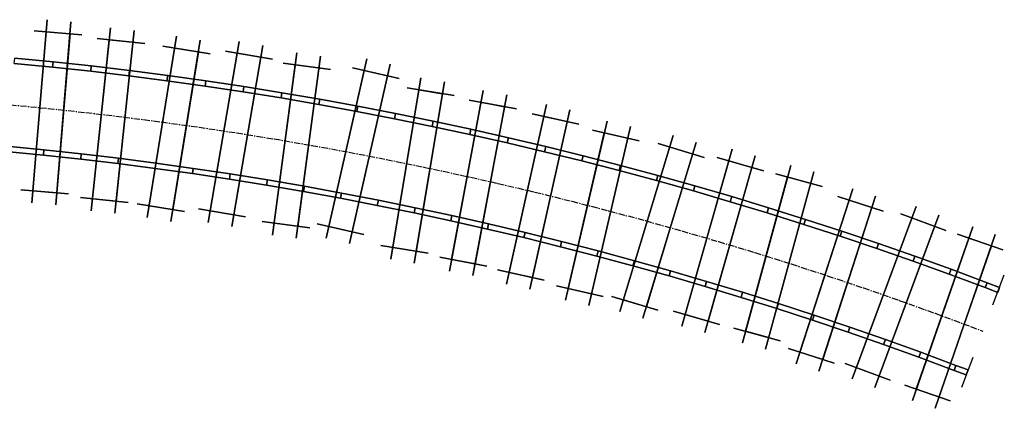
# Model space of a CAD drawing. Extents: x -25 to 995, y 126 to 561.
# Drawn here: x 791 to 986, y 478 to 556 of the extents above; entities that cross this region are included whole.
import ezdxf

# ---------------------------------------------------------------- set-up
doc = ezdxf.new("R2010")
doc.units = 0
doc.linetypes.add('CENTER', pattern=[2, 1.25, -0.25, 0.25, -0.25])
for name, color, linetype in [('CENTLINE', 6, 'CENTER'), ('JOINTS', 7, 'CONTINUOUS'), ('RAILS', 7, 'CONTINUOUS'), ('RLSIDE3D', 33, 'CONTINUOUS'), ('RLTOP3D', 252, 'CONTINUOUS'), ('TIMBER3D', 8, 'CONTINUOUS')]:
    doc.layers.add(name, color=color, linetype=linetype)

msp = doc.modelspace()

# ---------------------------------------------------------------- linework, layer by layer
at = {"layer": 'CENTLINE'}
for p, q in [((788.65, 538.63), (796.17, 537.9)), ((796.17, 537.9), (803.68, 537.08)), ((803.68, 537.08), (811.19, 536.19)), ((811.19, 536.19), (818.69, 535.21)), ((818.69, 535.21), (826.17, 534.17)), ((826.17, 534.17), (833.65, 533.04)), ((833.65, 533.04), (841.11, 531.84)), ((841.11, 531.84), (848.56, 530.56)), ((848.56, 530.56), (856, 529.2)), ((856, 529.2), (863.42, 527.77)), ((863.42, 527.77), (870.83, 526.26)), ((870.83, 526.26), (878.22, 524.67)), ((878.22, 524.67), (885.6, 523.01)), ((885.6, 523.01), (892.96, 521.28)), ((892.96, 521.28), (900.29, 519.46)), ((900.29, 519.46), (907.61, 517.57)), ((907.61, 517.57), (914.92, 515.61)), ((914.92, 515.61), (922.19, 513.57)), ((922.19, 513.57), (929.45, 511.46)), ((929.45, 511.46), (936.69, 509.27)), ((936.69, 509.27), (943.9, 507)), ((943.9, 507), (951.09, 504.67)), ((951.09, 504.67), (958.26, 502.26)), ((958.26, 502.26), (965.4, 499.77)), ((965.4, 499.77), (972.51, 497.21)), ((972.51, 497.21), (979.6, 494.58)), ((979.6, 494.58), (982.03, 493.66))]:
    msp.add_line(p, q, dxfattribs=at)
at = {"layer": 'JOINTS'}
for p, q in [((984.03, 498.89), (986.29, 504.83)), ((980.04, 488.42), (977.77, 482.49))]:
    msp.add_line(p, q, dxfattribs=at)
at = {"layer": 'RAILS'}
for p, q in [((789.41, 546.85), (797.02, 546.1)), ((797.02, 546.1, -3.03), (789.41, 546.85, -3.03)), ((789.51, 547.9), (797.13, 547.15)), ((797.13, 547.15, -3.03), (789.51, 547.9, -3.03)), ((797.13, 547.15), (804.74, 546.33)), ((804.74, 546.33, -3.03), (797.13, 547.15, -3.03)), ((804.74, 546.33), (812.34, 545.42)), ((812.34, 545.42, -3.03), (804.74, 546.33, -3.03)), ((797.02, 546.1), (804.62, 545.28)), ((804.62, 545.28, -3.03), (797.02, 546.1, -3.03)), ((804.62, 545.28), (812.21, 544.37)), ((812.21, 544.37, -3.03), (804.62, 545.28, -3.03)), ((812.21, 544.37), (819.79, 543.39)), ((819.79, 543.39, -3.03), (812.21, 544.37, -3.03)), ((812.34, 545.42), (819.93, 544.44)), ((819.93, 544.44, -3.03), (812.34, 545.42, -3.03)), ((819.93, 544.44), (827.51, 543.38)), ((827.51, 543.38, -3.03), (819.93, 544.44, -3.03)), ((819.79, 543.39), (827.36, 542.33)), ((827.36, 542.33, -3.03), (819.79, 543.39, -3.03)), ((827.36, 542.33), (834.92, 541.19)), ((834.92, 541.19, -3.03), (827.36, 542.33, -3.03)), ((827.51, 543.38), (835.08, 542.24)), ((835.08, 542.24, -3.03), (827.51, 543.38, -3.03)), ((834.92, 541.19), (842.47, 539.98)), ((842.47, 539.98, -3.03), (834.92, 541.19, -3.03)), ((835.08, 542.24), (842.64, 541.02)), ((842.64, 541.02, -3.03), (835.08, 542.24, -3.03)), ((842.64, 541.02), (850.19, 539.72)), ((850.19, 539.72, -3.03), (842.64, 541.02, -3.03)), ((842.47, 539.98), (850, 538.68)), ((850, 538.68, -3.03), (842.47, 539.98, -3.03)), ((850, 538.68), (857.52, 537.31)), ((857.52, 537.31, -3.03), (850, 538.68, -3.03)), ((850.19, 539.72), (857.72, 538.35)), ((857.72, 538.35, -3.03), (850.19, 539.72, -3.03)), ((857.52, 537.31), (865.03, 535.86)), ((865.03, 535.86, -3.03), (857.52, 537.31, -3.03)), ((857.72, 538.35), (865.24, 536.9)), ((865.24, 536.9, -3.03), (857.72, 538.35, -3.03)), ((865.24, 536.9), (872.74, 535.37)), ((872.74, 535.37, -3.03), (865.24, 536.9, -3.03)), ((865.03, 535.86), (872.52, 534.34)), ((872.52, 534.34, -3.03), (865.03, 535.86, -3.03)), ((872.74, 535.37), (880.22, 533.77)), ((880.22, 533.77, -3.03), (872.74, 535.37, -3.03)), ((872.52, 534.34), (880, 532.73)), ((880, 532.73, -3.03), (872.52, 534.34, -3.03)), ((880, 532.73), (887.45, 531.05)), ((887.45, 531.05, -3.03), (880, 532.73, -3.03)), ((880.22, 533.77), (887.69, 532.08)), ((887.69, 532.08, -3.03), (880.22, 533.77, -3.03)), ((887.45, 531.05), (894.89, 529.29)), ((894.89, 529.29, -3.03), (887.45, 531.05, -3.03)), ((887.69, 532.08), (895.14, 530.32)), ((895.14, 530.32, -3.03), (887.69, 532.08, -3.03)), ((787.78, 529.37), (795.21, 528.64)), ((795.21, 528.64, -3.03), (787.78, 529.37, -3.03)), ((787.88, 530.42), (795.32, 529.69)), ((795.32, 529.69, -3.03), (787.88, 530.42, -3.03)), ((795.21, 528.64), (802.63, 527.83)), ((802.63, 527.83, -3.03), (795.21, 528.64, -3.03)), ((795.32, 529.69), (802.75, 528.88)), ((802.75, 528.88, -3.03), (795.32, 529.69, -3.03)), ((802.75, 528.88), (810.17, 528)), ((810.17, 528, -3.03), (802.75, 528.88, -3.03)), ((894.89, 529.29), (902.31, 527.46)), ((902.31, 527.46, -3.03), (894.89, 529.29, -3.03)), ((895.14, 530.32), (902.57, 528.49)), ((902.57, 528.49, -3.03), (895.14, 530.32, -3.03)), ((802.63, 527.83), (810.04, 526.95)), ((810.04, 526.95, -3.03), (802.63, 527.83, -3.03)), ((810.04, 526.95), (817.44, 525.99)), ((817.44, 525.99, -3.03), (810.04, 526.95, -3.03)), ((810.17, 528), (817.59, 527.04)), ((817.59, 527.04, -3.03), (810.17, 528, -3.03)), ((817.59, 527.04), (824.99, 526)), ((824.99, 526, -3.03), (817.59, 527.04, -3.03)), ((902.31, 527.46), (909.72, 525.55)), ((909.72, 525.55, -3.03), (902.31, 527.46, -3.03)), ((902.57, 528.49), (909.99, 526.57)), ((909.99, 526.57, -3.03), (902.57, 528.49, -3.03)), ((817.44, 525.99), (824.84, 524.95)), ((824.84, 524.95, -3.03), (817.44, 525.99, -3.03)), ((824.84, 524.95), (832.22, 523.84)), ((832.22, 523.84, -3.03), (824.84, 524.95, -3.03)), ((824.99, 526), (832.38, 524.89)), ((832.38, 524.89, -3.03), (824.99, 526, -3.03)), ((832.38, 524.89), (839.76, 523.7)), ((839.76, 523.7, -3.03), (832.38, 524.89, -3.03)), ((909.72, 525.55), (917.1, 523.57)), ((917.1, 523.57, -3.03), (909.72, 525.55, -3.03)), ((909.99, 526.57), (917.38, 524.59)), ((917.38, 524.59, -3.03), (909.99, 526.57, -3.03)), ((832.22, 523.84), (839.59, 522.66)), ((839.59, 522.66, -3.03), (832.22, 523.84, -3.03)), ((839.76, 523.7), (847.13, 522.43)), ((847.13, 522.43, -3.03), (839.76, 523.7, -3.03)), ((917.1, 523.57), (924.46, 521.5)), ((924.46, 521.5, -3.03), (917.1, 523.57, -3.03)), ((917.38, 524.59), (924.75, 522.52)), ((924.75, 522.52, -3.03), (917.38, 524.59, -3.03)), ((839.59, 522.66), (846.94, 521.39)), ((846.94, 521.39, -3.03), (839.59, 522.66, -3.03)), ((846.94, 521.39), (854.28, 520.05)), ((854.28, 520.05, -3.03), (846.94, 521.39, -3.03)), ((847.13, 522.43), (854.48, 521.09)), ((854.48, 521.09, -3.03), (847.13, 522.43, -3.03)), ((854.48, 521.09), (861.82, 519.68)), ((861.82, 519.68, -3.03), (854.48, 521.09, -3.03)), ((924.46, 521.5), (931.8, 519.37)), ((931.8, 519.37, -3.03), (924.46, 521.5, -3.03)), ((924.75, 522.52), (932.1, 520.38)), ((932.1, 520.38, -3.03), (924.75, 522.52, -3.03)), ((854.28, 520.05), (861.61, 518.64)), ((861.61, 518.64, -3.03), (854.28, 520.05, -3.03)), ((861.82, 519.68), (869.14, 518.18)), ((869.14, 518.18, -3.03), (861.82, 519.68, -3.03)), ((931.8, 519.37), (939.12, 517.15)), ((939.12, 517.15, -3.03), (931.8, 519.37, -3.03)), ((932.1, 520.38), (939.43, 518.16)), ((939.43, 518.16, -3.03), (932.1, 520.38, -3.03)), ((861.61, 518.64), (868.93, 517.15)), ((868.93, 517.15, -3.03), (861.61, 518.64, -3.03)), ((868.93, 517.15), (876.22, 515.58)), ((876.22, 515.58, -3.03), (868.93, 517.15, -3.03)), ((869.14, 518.18), (876.45, 516.62)), ((876.45, 516.62, -3.03), (869.14, 518.18, -3.03)), ((939.12, 517.15), (946.41, 514.86)), ((946.41, 514.86, -3.03), (939.12, 517.15, -3.03)), ((939.43, 518.16), (946.73, 515.87)), ((946.73, 515.87, -3.03), (939.43, 518.16, -3.03)), ((876.22, 515.58), (883.51, 513.94)), ((883.51, 513.94, -3.03), (876.22, 515.58, -3.03)), ((876.45, 516.62), (883.74, 514.97)), ((883.74, 514.97, -3.03), (876.45, 516.62, -3.03)), ((883.74, 514.97), (891.02, 513.26)), ((891.02, 513.26, -3.03), (883.74, 514.97, -3.03)), ((946.73, 515.87), (954.01, 513.5)), ((954.01, 513.5, -3.03), (946.73, 515.87, -3.03)), ((883.51, 513.94), (890.77, 512.23)), ((890.77, 512.23, -3.03), (883.51, 513.94, -3.03)), ((891.02, 513.26), (898.27, 511.46)), ((898.27, 511.46, -3.03), (891.02, 513.26, -3.03)), ((946.41, 514.86), (953.68, 512.5)), ((953.68, 512.5, -3.03), (946.41, 514.86, -3.03)), ((954.01, 513.5), (961.27, 511.06)), ((961.27, 511.06, -3.03), (954.01, 513.5, -3.03)), ((890.77, 512.23), (898.02, 510.44)), ((898.02, 510.44, -3.03), (890.77, 512.23, -3.03)), ((898.27, 511.46), (905.51, 509.6)), ((905.51, 509.6, -3.03), (898.27, 511.46, -3.03)), ((953.68, 512.5), (960.93, 510.06)), ((960.93, 510.06, -3.03), (953.68, 512.5, -3.03)), ((961.27, 511.06), (968.5, 508.55)), ((968.5, 508.55, -3.03), (961.27, 511.06, -3.03)), ((898.02, 510.44), (905.24, 508.57)), ((905.24, 508.57, -3.03), (898.02, 510.44, -3.03)), ((905.51, 509.6), (912.73, 507.65)), ((912.73, 507.65, -3.03), (905.51, 509.6, -3.03)), ((960.93, 510.06), (968.15, 507.55)), ((968.15, 507.55, -3.03), (960.93, 510.06, -3.03)), ((905.24, 508.57), (912.45, 506.63)), ((912.45, 506.63, -3.03), (905.24, 508.57, -3.03)), ((912.73, 507.65), (919.93, 505.64)), ((919.93, 505.64, -3.03), (912.73, 507.65, -3.03)), ((968.15, 507.55), (975.34, 504.96)), ((975.34, 504.96, -3.03), (968.15, 507.55, -3.03)), ((968.5, 508.55), (975.7, 505.95)), ((975.7, 505.95, -3.03), (968.5, 508.55, -3.03)), ((912.45, 506.63), (919.64, 504.62)), ((919.64, 504.62, -3.03), (912.45, 506.63, -3.03)), ((919.93, 505.64), (927.1, 503.55)), ((927.1, 503.55, -3.03), (919.93, 505.64, -3.03)), ((975.7, 505.95), (982.88, 503.29)), ((982.88, 503.29, -3.03), (975.7, 505.95, -3.03)), ((919.64, 504.62), (926.8, 502.53)), ((926.8, 502.53, -3.03), (919.64, 504.62, -3.03)), ((927.1, 503.55), (934.26, 501.38)), ((934.26, 501.38, -3.03), (927.1, 503.55, -3.03)), ((975.34, 504.96), (982.51, 502.3)), ((982.51, 502.3, -3.03), (975.34, 504.96, -3.03)), ((982.88, 503.29), (985.35, 502.35)), ((985.35, 502.35, -3.03), (982.88, 503.29, -3.03)), ((926.8, 502.53), (933.95, 500.37)), ((933.95, 500.37, -3.03), (926.8, 502.53, -3.03)), ((934.26, 501.38), (941.39, 499.15)), ((941.39, 499.15, -3.03), (934.26, 501.38, -3.03)), ((982.51, 502.3), (984.97, 501.36)), ((984.97, 501.36, -3.03), (982.51, 502.3, -3.03)), ((933.95, 500.37), (941.07, 498.14)), ((941.07, 498.14, -3.03), (933.95, 500.37, -3.03)), ((941.07, 498.14), (948.17, 495.83)), ((948.17, 495.83, -3.03), (941.07, 498.14, -3.03)), ((941.39, 499.15), (948.5, 496.83)), ((948.5, 496.83, -3.03), (941.39, 499.15, -3.03)), ((948.17, 495.83), (955.24, 493.45)), ((955.24, 493.45, -3.03), (948.17, 495.83, -3.03)), ((948.5, 496.83), (955.58, 494.45)), ((955.58, 494.45, -3.03), (948.5, 496.83, -3.03)), ((955.24, 493.45), (962.29, 491)), ((962.29, 491, -3.03), (955.24, 493.45, -3.03)), ((955.58, 494.45), (962.64, 491.99)), ((962.64, 491.99, -3.03), (955.58, 494.45, -3.03)), ((962.64, 491.99), (969.68, 489.46)), ((969.68, 489.46, -3.03), (962.64, 491.99, -3.03)), ((962.29, 491), (969.31, 488.47)), ((969.31, 488.47, -3.03), (962.29, 491, -3.03)), ((969.31, 488.47), (976.31, 485.87)), ((976.31, 485.87, -3.03), (969.31, 488.47, -3.03)), ((969.68, 489.46), (976.68, 486.86)), ((976.68, 486.86, -3.03), (969.68, 489.46, -3.03)), ((976.31, 485.87), (978.72, 484.96)), ((978.72, 484.96, -3.03), (976.31, 485.87, -3.03)), ((976.68, 486.86), (979.09, 485.95)), ((979.09, 485.95, -3.03), (976.68, 486.86, -3.03))]:
    msp.add_line(p, q, dxfattribs=at)
at = {"layer": 'RLSIDE3D'}
for points in [[(789.41, 546.85), (797.02, 546.1), (797.02, 546.1, -3.03), (789.41, 546.85, -3.03)], [(789.51, 547.9), (797.13, 547.15), (797.13, 547.15, -3.03), (789.51, 547.9, -3.03)], [(797.13, 547.15), (804.74, 546.33), (804.74, 546.33, -3.03), (797.13, 547.15, -3.03)], [(804.74, 546.33), (812.34, 545.42), (812.34, 545.42, -3.03), (804.74, 546.33, -3.03)], [(797.02, 546.1), (804.62, 545.28), (804.62, 545.28, -3.03), (797.02, 546.1, -3.03)], [(804.62, 545.28), (812.21, 544.37), (812.21, 544.37, -3.03), (804.62, 545.28, -3.03)], [(812.21, 544.37), (819.79, 543.39), (819.79, 543.39, -3.03), (812.21, 544.37, -3.03)], [(812.34, 545.42), (819.93, 544.44), (819.93, 544.44, -3.03), (812.34, 545.42, -3.03)], [(819.93, 544.44), (827.51, 543.38), (827.51, 543.38, -3.03), (819.93, 544.44, -3.03)], [(819.79, 543.39), (827.36, 542.33), (827.36, 542.33, -3.03), (819.79, 543.39, -3.03)], [(827.36, 542.33), (834.92, 541.19), (834.92, 541.19, -3.03), (827.36, 542.33, -3.03)], [(827.51, 543.38), (835.08, 542.24), (835.08, 542.24, -3.03), (827.51, 543.38, -3.03)], [(834.92, 541.19), (842.47, 539.98), (842.47, 539.98, -3.03), (834.92, 541.19, -3.03)], [(835.08, 542.24), (842.64, 541.02), (842.64, 541.02, -3.03), (835.08, 542.24, -3.03)], [(842.64, 541.02), (850.19, 539.72), (850.19, 539.72, -3.03), (842.64, 541.02, -3.03)], [(842.47, 539.98), (850, 538.68), (850, 538.68, -3.03), (842.47, 539.98, -3.03)], [(850, 538.68), (857.52, 537.31), (857.52, 537.31, -3.03), (850, 538.68, -3.03)], [(850.19, 539.72), (857.72, 538.35), (857.72, 538.35, -3.03), (850.19, 539.72, -3.03)], [(857.52, 537.31), (865.03, 535.86), (865.03, 535.86, -3.03), (857.52, 537.31, -3.03)], [(857.72, 538.35), (865.24, 536.9), (865.24, 536.9, -3.03), (857.72, 538.35, -3.03)], [(865.24, 536.9), (872.74, 535.37), (872.74, 535.37, -3.03), (865.24, 536.9, -3.03)], [(865.03, 535.86), (872.52, 534.34), (872.52, 534.34, -3.03), (865.03, 535.86, -3.03)], [(872.74, 535.37), (880.22, 533.77), (880.22, 533.77, -3.03), (872.74, 535.37, -3.03)], [(872.52, 534.34), (880, 532.73), (880, 532.73, -3.03), (872.52, 534.34, -3.03)], [(880, 532.73), (887.45, 531.05), (887.45, 531.05, -3.03), (880, 532.73, -3.03)], [(880.22, 533.77), (887.69, 532.08), (887.69, 532.08, -3.03), (880.22, 533.77, -3.03)], [(887.45, 531.05), (894.89, 529.29), (894.89, 529.29, -3.03), (887.45, 531.05, -3.03)], [(887.69, 532.08), (895.14, 530.32), (895.14, 530.32, -3.03), (887.69, 532.08, -3.03)], [(787.78, 529.37), (795.21, 528.64), (795.21, 528.64, -3.03), (787.78, 529.37, -3.03)], [(787.88, 530.42), (795.32, 529.69), (795.32, 529.69, -3.03), (787.88, 530.42, -3.03)], [(795.21, 528.64), (802.63, 527.83), (802.63, 527.83, -3.03), (795.21, 528.64, -3.03)], [(795.32, 529.69), (802.75, 528.88), (802.75, 528.88, -3.03), (795.32, 529.69, -3.03)], [(802.75, 528.88), (810.17, 528), (810.17, 528, -3.03), (802.75, 528.88, -3.03)], [(894.89, 529.29), (902.31, 527.46), (902.31, 527.46, -3.03), (894.89, 529.29, -3.03)], [(895.14, 530.32), (902.57, 528.49), (902.57, 528.49, -3.03), (895.14, 530.32, -3.03)], [(802.63, 527.83), (810.04, 526.95), (810.04, 526.95, -3.03), (802.63, 527.83, -3.03)], [(810.04, 526.95), (817.44, 525.99), (817.44, 525.99, -3.03), (810.04, 526.95, -3.03)], [(810.17, 528), (817.59, 527.04), (817.59, 527.04, -3.03), (810.17, 528, -3.03)], [(817.59, 527.04), (824.99, 526), (824.99, 526, -3.03), (817.59, 527.04, -3.03)], [(902.31, 527.46), (909.72, 525.55), (909.72, 525.55, -3.03), (902.31, 527.46, -3.03)], [(902.57, 528.49), (909.99, 526.57), (909.99, 526.57, -3.03), (902.57, 528.49, -3.03)], [(817.44, 525.99), (824.84, 524.95), (824.84, 524.95, -3.03), (817.44, 525.99, -3.03)], [(824.84, 524.95), (832.22, 523.84), (832.22, 523.84, -3.03), (824.84, 524.95, -3.03)], [(824.99, 526), (832.38, 524.89), (832.38, 524.89, -3.03), (824.99, 526, -3.03)], [(832.38, 524.89), (839.76, 523.7), (839.76, 523.7, -3.03), (832.38, 524.89, -3.03)], [(909.72, 525.55), (917.1, 523.57), (917.1, 523.57, -3.03), (909.72, 525.55, -3.03)], [(909.99, 526.57), (917.38, 524.59), (917.38, 524.59, -3.03), (909.99, 526.57, -3.03)], [(832.22, 523.84), (839.59, 522.66), (839.59, 522.66, -3.03), (832.22, 523.84, -3.03)], [(839.76, 523.7), (847.13, 522.43), (847.13, 522.43, -3.03), (839.76, 523.7, -3.03)], [(917.1, 523.57), (924.46, 521.5), (924.46, 521.5, -3.03), (917.1, 523.57, -3.03)], [(917.38, 524.59), (924.75, 522.52), (924.75, 522.52, -3.03), (917.38, 524.59, -3.03)], [(839.59, 522.66), (846.94, 521.39), (846.94, 521.39, -3.03), (839.59, 522.66, -3.03)], [(846.94, 521.39), (854.28, 520.05), (854.28, 520.05, -3.03), (846.94, 521.39, -3.03)], [(847.13, 522.43), (854.48, 521.09), (854.48, 521.09, -3.03), (847.13, 522.43, -3.03)], [(854.48, 521.09), (861.82, 519.68), (861.82, 519.68, -3.03), (854.48, 521.09, -3.03)], [(924.46, 521.5), (931.8, 519.37), (931.8, 519.37, -3.03), (924.46, 521.5, -3.03)], [(924.75, 522.52), (932.1, 520.38), (932.1, 520.38, -3.03), (924.75, 522.52, -3.03)], [(854.28, 520.05), (861.61, 518.64), (861.61, 518.64, -3.03), (854.28, 520.05, -3.03)], [(861.82, 519.68), (869.14, 518.18), (869.14, 518.18, -3.03), (861.82, 519.68, -3.03)], [(931.8, 519.37), (939.12, 517.15), (939.12, 517.15, -3.03), (931.8, 519.37, -3.03)], [(932.1, 520.38), (939.43, 518.16), (939.43, 518.16, -3.03), (932.1, 520.38, -3.03)], [(861.61, 518.64), (868.93, 517.15), (868.93, 517.15, -3.03), (861.61, 518.64, -3.03)], [(868.93, 517.15), (876.22, 515.58), (876.22, 515.58, -3.03), (868.93, 517.15, -3.03)], [(869.14, 518.18), (876.45, 516.62), (876.45, 516.62, -3.03), (869.14, 518.18, -3.03)], [(939.12, 517.15), (946.41, 514.86), (946.41, 514.86, -3.03), (939.12, 517.15, -3.03)], [(939.43, 518.16), (946.73, 515.87), (946.73, 515.87, -3.03), (939.43, 518.16, -3.03)], [(876.22, 515.58), (883.51, 513.94), (883.51, 513.94, -3.03), (876.22, 515.58, -3.03)], [(876.45, 516.62), (883.74, 514.97), (883.74, 514.97, -3.03), (876.45, 516.62, -3.03)], [(883.74, 514.97), (891.02, 513.26), (891.02, 513.26, -3.03), (883.74, 514.97, -3.03)], [(946.73, 515.87), (954.01, 513.5), (954.01, 513.5, -3.03), (946.73, 515.87, -3.03)], [(883.51, 513.94), (890.77, 512.23), (890.77, 512.23, -3.03), (883.51, 513.94, -3.03)], [(891.02, 513.26), (898.27, 511.46), (898.27, 511.46, -3.03), (891.02, 513.26, -3.03)], [(946.41, 514.86), (953.68, 512.5), (953.68, 512.5, -3.03), (946.41, 514.86, -3.03)], [(954.01, 513.5), (961.27, 511.06), (961.27, 511.06, -3.03), (954.01, 513.5, -3.03)], [(890.77, 512.23), (898.02, 510.44), (898.02, 510.44, -3.03), (890.77, 512.23, -3.03)], [(898.27, 511.46), (905.51, 509.6), (905.51, 509.6, -3.03), (898.27, 511.46, -3.03)], [(953.68, 512.5), (960.93, 510.06), (960.93, 510.06, -3.03), (953.68, 512.5, -3.03)], [(961.27, 511.06), (968.5, 508.55), (968.5, 508.55, -3.03), (961.27, 511.06, -3.03)], [(898.02, 510.44), (905.24, 508.57), (905.24, 508.57, -3.03), (898.02, 510.44, -3.03)], [(905.51, 509.6), (912.73, 507.65), (912.73, 507.65, -3.03), (905.51, 509.6, -3.03)], [(960.93, 510.06), (968.15, 507.55), (968.15, 507.55, -3.03), (960.93, 510.06, -3.03)], [(905.24, 508.57), (912.45, 506.63), (912.45, 506.63, -3.03), (905.24, 508.57, -3.03)], [(912.73, 507.65), (919.93, 505.64), (919.93, 505.64, -3.03), (912.73, 507.65, -3.03)], [(968.15, 507.55), (975.34, 504.96), (975.34, 504.96, -3.03), (968.15, 507.55, -3.03)], [(968.5, 508.55), (975.7, 505.95), (975.7, 505.95, -3.03), (968.5, 508.55, -3.03)], [(912.45, 506.63), (919.64, 504.62), (919.64, 504.62, -3.03), (912.45, 506.63, -3.03)], [(919.93, 505.64), (927.1, 503.55), (927.1, 503.55, -3.03), (919.93, 505.64, -3.03)], [(975.7, 505.95), (982.88, 503.29), (982.88, 503.29, -3.03), (975.7, 505.95, -3.03)], [(919.64, 504.62), (926.8, 502.53), (926.8, 502.53, -3.03), (919.64, 504.62, -3.03)], [(927.1, 503.55), (934.26, 501.38), (934.26, 501.38, -3.03), (927.1, 503.55, -3.03)], [(975.34, 504.96), (982.51, 502.3), (982.51, 502.3, -3.03), (975.34, 504.96, -3.03)], [(982.88, 503.29), (985.35, 502.35), (985.35, 502.35, -3.03), (982.88, 503.29, -3.03)], [(926.8, 502.53), (933.95, 500.37), (933.95, 500.37, -3.03), (926.8, 502.53, -3.03)], [(934.26, 501.38), (941.39, 499.15), (941.39, 499.15, -3.03), (934.26, 501.38, -3.03)], [(982.51, 502.3), (984.97, 501.36), (984.97, 501.36, -3.03), (982.51, 502.3, -3.03)], [(933.95, 500.37), (941.07, 498.14), (941.07, 498.14, -3.03), (933.95, 500.37, -3.03)], [(941.07, 498.14), (948.17, 495.83), (948.17, 495.83, -3.03), (941.07, 498.14, -3.03)], [(941.39, 499.15), (948.5, 496.83), (948.5, 496.83, -3.03), (941.39, 499.15, -3.03)], [(948.17, 495.83), (955.24, 493.45), (955.24, 493.45, -3.03), (948.17, 495.83, -3.03)], [(948.5, 496.83), (955.58, 494.45), (955.58, 494.45, -3.03), (948.5, 496.83, -3.03)], [(955.24, 493.45), (962.29, 491), (962.29, 491, -3.03), (955.24, 493.45, -3.03)], [(955.58, 494.45), (962.64, 491.99), (962.64, 491.99, -3.03), (955.58, 494.45, -3.03)], [(962.64, 491.99), (969.68, 489.46), (969.68, 489.46, -3.03), (962.64, 491.99, -3.03)], [(962.29, 491), (969.31, 488.47), (969.31, 488.47, -3.03), (962.29, 491, -3.03)], [(969.31, 488.47), (976.31, 485.87), (976.31, 485.87, -3.03), (969.31, 488.47, -3.03)], [(969.68, 489.46), (976.68, 486.86), (976.68, 486.86, -3.03), (969.68, 489.46, -3.03)], [(976.31, 485.87), (978.72, 484.96), (978.72, 484.96, -3.03), (976.31, 485.87, -3.03)], [(976.68, 486.86), (979.09, 485.95), (979.09, 485.95, -3.03), (976.68, 486.86, -3.03)]]:
    msp.add_3dface(points, dxfattribs=at)
at = {"layer": 'RLTOP3D'}
for points in [[(789.41, 546.85), (789.51, 547.9), (797.13, 547.15), (797.02, 546.1)], [(797.02, 546.1), (797.13, 547.15), (804.74, 546.33), (804.62, 545.28)], [(804.62, 545.28), (804.74, 546.33), (812.34, 545.42), (812.21, 544.37)], [(812.21, 544.37), (812.34, 545.42), (819.93, 544.44), (819.79, 543.39)], [(819.79, 543.39), (819.93, 544.44), (827.51, 543.38), (827.36, 542.33)], [(827.36, 542.33), (827.51, 543.38), (835.08, 542.24), (834.92, 541.19)], [(834.92, 541.19), (835.08, 542.24), (842.64, 541.02), (842.47, 539.98)], [(842.47, 539.98), (842.64, 541.02), (850.19, 539.72), (850, 538.68)], [(850, 538.68), (850.19, 539.72), (857.72, 538.35), (857.52, 537.31)], [(857.52, 537.31), (857.72, 538.35), (865.24, 536.9), (865.03, 535.86)], [(865.03, 535.86), (865.24, 536.9), (872.74, 535.37), (872.52, 534.34)], [(872.52, 534.34), (872.74, 535.37), (880.22, 533.77), (880, 532.73)], [(880, 532.73), (880.22, 533.77), (887.69, 532.08), (887.45, 531.05)], [(887.45, 531.05), (887.69, 532.08), (895.14, 530.32), (894.89, 529.29)], [(787.88, 530.42), (787.78, 529.37), (795.21, 528.64), (795.32, 529.69)], [(795.32, 529.69), (795.21, 528.64), (802.63, 527.83), (802.75, 528.88)], [(802.75, 528.88), (802.63, 527.83), (810.04, 526.95), (810.17, 528)], [(894.89, 529.29), (895.14, 530.32), (902.57, 528.49), (902.31, 527.46)], [(810.17, 528), (810.04, 526.95), (817.44, 525.99), (817.59, 527.04)], [(817.59, 527.04), (817.44, 525.99), (824.84, 524.95), (824.99, 526)], [(902.31, 527.46), (902.57, 528.49), (909.99, 526.57), (909.72, 525.55)], [(824.99, 526), (824.84, 524.95), (832.22, 523.84), (832.38, 524.89)], [(832.38, 524.89), (832.22, 523.84), (839.59, 522.66), (839.76, 523.7)], [(909.72, 525.55), (909.99, 526.57), (917.38, 524.59), (917.1, 523.57)], [(839.76, 523.7), (839.59, 522.66), (846.94, 521.39), (847.13, 522.43)], [(917.1, 523.57), (917.38, 524.59), (924.75, 522.52), (924.46, 521.5)], [(847.13, 522.43), (846.94, 521.39), (854.28, 520.05), (854.48, 521.09)], [(854.48, 521.09), (854.28, 520.05), (861.61, 518.64), (861.82, 519.68)], [(924.46, 521.5), (924.75, 522.52), (932.1, 520.38), (931.8, 519.37)], [(861.82, 519.68), (861.61, 518.64), (868.93, 517.15), (869.14, 518.18)], [(931.8, 519.37), (932.1, 520.38), (939.43, 518.16), (939.12, 517.15)], [(869.14, 518.18), (868.93, 517.15), (876.22, 515.58), (876.45, 516.62)], [(939.12, 517.15), (939.43, 518.16), (946.73, 515.87), (946.41, 514.86)], [(876.45, 516.62), (876.22, 515.58), (883.51, 513.94), (883.74, 514.97)], [(883.74, 514.97), (883.51, 513.94), (890.77, 512.23), (891.02, 513.26)], [(946.41, 514.86), (946.73, 515.87), (954.01, 513.5), (953.68, 512.5)], [(891.02, 513.26), (890.77, 512.23), (898.02, 510.44), (898.27, 511.46)], [(953.68, 512.5), (954.01, 513.5), (961.27, 511.06), (960.93, 510.06)], [(898.27, 511.46), (898.02, 510.44), (905.24, 508.57), (905.51, 509.6)], [(960.93, 510.06), (961.27, 511.06), (968.5, 508.55), (968.15, 507.55)], [(905.51, 509.6), (905.24, 508.57), (912.45, 506.63), (912.73, 507.65)], [(912.73, 507.65), (912.45, 506.63), (919.64, 504.62), (919.93, 505.64)], [(968.15, 507.55), (968.5, 508.55), (975.7, 505.95), (975.34, 504.96)], [(919.93, 505.64), (919.64, 504.62), (926.8, 502.53), (927.1, 503.55)], [(975.34, 504.96), (975.7, 505.95), (982.88, 503.29), (982.51, 502.3)], [(927.1, 503.55), (926.8, 502.53), (933.95, 500.37), (934.26, 501.38)], [(982.51, 502.3), (982.88, 503.29), (985.35, 502.35), (984.97, 501.36)], [(934.26, 501.38), (933.95, 500.37), (941.07, 498.14), (941.39, 499.15)], [(941.39, 499.15), (941.07, 498.14), (948.17, 495.83), (948.5, 496.83)], [(948.5, 496.83), (948.17, 495.83), (955.24, 493.45), (955.58, 494.45)], [(955.58, 494.45), (955.24, 493.45), (962.29, 491), (962.64, 491.99)], [(962.64, 491.99), (962.29, 491), (969.31, 488.47), (969.68, 489.46)], [(969.68, 489.46), (969.31, 488.47), (976.31, 485.87), (976.68, 486.86)], [(976.68, 486.86), (976.31, 485.87), (978.72, 484.96), (979.09, 485.95)]]:
    msp.add_3dface(points, dxfattribs=at)
at = {"layer": 'TIMBER3D'}
for points in [[(792.92, 519.13, -3.95), (795.96, 555.52, -3.95), (795.96, 555.52, -6.6), (792.92, 519.13, -6.6)], [(797.66, 518.73, -3.95), (800.7, 555.12, -3.95), (800.7, 555.12, -6.6), (797.66, 518.73, -6.6)], [(793.11, 521.5, -3.95), (795.76, 553.14, -3.95), (800.51, 552.75, -3.95), (797.86, 521.11, -3.95)], [(793.39, 553.34, -3.95), (802.88, 552.55, -3.95), (802.88, 552.55, -6.6), (793.39, 553.34, -6.6)], [(804.71, 517.59, -3.95), (808.54, 553.9, -3.95), (808.54, 553.9, -6.6), (804.71, 517.59, -6.6)], [(809.45, 517.09, -3.95), (813.28, 553.4, -3.95), (813.28, 553.4, -6.6), (809.45, 517.09, -6.6)], [(815.85, 516.21, -3.95), (821.71, 552.24, -3.95), (821.71, 552.24, -6.6), (815.85, 516.21, -6.6)], [(804.96, 519.96, -3.95), (808.29, 551.53, -3.95), (813.03, 551.03, -3.95), (809.7, 519.46, -3.95)], [(805.92, 551.78, -3.95), (815.4, 550.78, -3.95), (815.4, 550.78, -6.6), (805.92, 551.78, -6.6)], [(818.98, 550.28, -3.95), (828.38, 548.75, -3.95), (828.38, 548.75, -6.6), (818.98, 550.28, -6.6)], [(820.55, 515.44, -3.95), (826.41, 551.48, -3.95), (826.41, 551.48, -6.6), (820.55, 515.44, -6.6)], [(827.99, 515.23, -3.95), (834.17, 551.22, -3.95), (834.17, 551.22, -6.6), (827.99, 515.23, -6.6)], [(832.68, 514.43, -3.95), (838.86, 550.42, -3.95), (838.86, 550.42, -6.6), (832.68, 514.43, -6.6)], [(816.23, 518.56, -3.95), (821.33, 549.89, -3.95), (826.03, 549.13, -3.95), (820.93, 517.79, -3.95)], [(828.39, 517.58, -3.95), (833.76, 548.87, -3.95), (838.46, 548.07, -3.95), (833.09, 516.78, -3.95)], [(831.42, 549.28, -3.95), (840.8, 547.67, -3.95), (840.8, 547.67, -6.6), (831.42, 549.28, -6.6)], [(840.77, 512.74, -3.95), (845.58, 548.94, -3.95), (845.58, 548.94, -6.6), (840.77, 512.74, -6.6)], [(845.49, 512.12, -3.95), (850.3, 548.31, -3.95), (850.3, 548.31, -6.6), (845.49, 512.12, -6.6)], [(841.08, 515.1, -3.95), (845.26, 546.58, -3.95), (849.98, 545.95, -3.95), (845.81, 514.48, -3.95)], [(842.9, 546.89, -3.95), (852.34, 545.64, -3.95), (852.34, 545.64, -6.6), (842.9, 546.89, -6.6)], [(851.47, 512.12, -3.95), (859.55, 547.73, -3.95), (859.55, 547.73, -6.6), (851.47, 512.12, -6.6)], [(856.11, 511.07, -3.95), (864.2, 546.67, -3.95), (864.2, 546.67, -6.6), (856.11, 511.07, -6.6)], [(851.99, 514.45, -3.95), (859.02, 545.41, -3.95), (863.67, 544.35, -3.95), (856.64, 513.39, -3.95)], [(856.7, 545.93, -3.95), (865.99, 543.82, -3.95), (865.99, 543.82, -6.6), (856.7, 545.93, -6.6)], [(864.28, 507.95, -3.95), (870.28, 543.96, -3.95), (870.28, 543.96, -6.6), (864.28, 507.95, -6.6)], [(868.97, 507.16, -3.95), (874.98, 543.18, -3.95), (874.98, 543.18, -6.6), (868.97, 507.16, -6.6)], [(864.67, 510.29, -3.95), (869.89, 541.61, -3.95), (874.58, 540.83, -3.95), (869.37, 509.51, -3.95)], [(867.54, 542, -3.95), (876.93, 540.44, -3.95), (876.93, 540.44, -6.6), (867.54, 542, -6.6)], [(875.95, 505.56, -3.95), (882.68, 541.45, -3.95), (882.68, 541.45, -6.6), (875.95, 505.56, -6.6)], [(880.63, 504.69, -3.95), (887.36, 540.57, -3.95), (887.36, 540.57, -6.6), (880.63, 504.69, -6.6)], [(876.38, 507.9, -3.95), (882.24, 539.11, -3.95), (886.92, 538.23, -3.95), (881.07, 507.03, -3.95)], [(879.9, 539.55, -3.95), (889.26, 537.79, -3.95), (889.26, 537.79, -6.6), (879.9, 539.55, -6.6)], [(887.31, 503.01, -3.95), (895.27, 538.65, -3.95), (895.27, 538.65, -6.6), (887.31, 503.01, -6.6)], [(891.96, 501.97, -3.95), (899.91, 537.61, -3.95), (899.91, 537.61, -6.6), (891.96, 501.97, -6.6)], [(892.42, 536.84, -3.95), (901.72, 534.77, -3.95), (901.72, 534.77, -6.6), (892.42, 536.84, -6.6)], [(887.83, 505.34, -3.95), (894.75, 536.32, -3.95), (899.4, 535.28, -3.95), (892.48, 504.3, -3.95)], [(899.03, 499.81, -3.95), (907.29, 535.38, -3.95), (907.29, 535.38, -6.6), (899.03, 499.81, -6.6)], [(899.56, 502.13, -3.95), (906.75, 533.06, -3.95), (911.39, 531.98, -3.95), (904.2, 501.06, -3.95)], [(903.66, 498.74, -3.95), (911.93, 534.3, -3.95), (911.93, 534.3, -6.6), (903.66, 498.74, -6.6)], [(904.43, 533.6, -3.95), (913.71, 531.44, -3.95), (913.71, 531.44, -6.6), (904.43, 533.6, -6.6)], [(909.87, 497.59, -3.95), (920.46, 532.53, -3.95), (920.46, 532.53, -6.6), (909.87, 497.59, -6.6)], [(914.43, 496.21, -3.95), (925.01, 531.15, -3.95), (925.01, 531.15, -6.6), (914.43, 496.21, -6.6)], [(917.49, 530.94, -3.95), (926.6, 528.18, -3.95), (926.6, 528.18, -6.6), (917.49, 530.94, -6.6)], [(910.56, 499.87, -3.95), (919.77, 530.25, -3.95), (924.32, 528.87, -3.95), (915.12, 498.49, -3.95)], [(922.15, 494.66, -3.95), (932.16, 529.78, -3.95), (932.16, 529.78, -6.6), (922.15, 494.66, -6.6)], [(922.8, 496.95, -3.95), (931.51, 527.49, -3.95), (936.09, 526.18, -3.95), (927.38, 495.65, -3.95)], [(926.73, 493.36, -3.95), (936.74, 528.47, -3.95), (936.74, 528.47, -6.6), (926.73, 493.36, -6.6)], [(929.22, 528.14, -3.95), (938.38, 525.53, -3.95), (938.38, 525.53, -6.6), (929.22, 528.14, -6.6)], [(934.21, 491.35, -3.95), (943.81, 526.58, -3.95), (943.81, 526.58, -6.6), (934.21, 491.35, -6.6)], [(938.8, 490.1, -3.95), (948.41, 525.32, -3.95), (948.41, 525.32, -6.6), (938.8, 490.1, -6.6)], [(940.89, 524.91, -3.95), (950.08, 522.4, -3.95), (950.08, 522.4, -6.6), (940.89, 524.91, -6.6)], [(934.84, 493.65, -3.95), (943.19, 524.28, -3.95), (947.78, 523.03, -3.95), (939.43, 492.4, -3.95)], [(790.74, 521.7, -3.95), (800.23, 520.91, -3.95), (800.23, 520.91, -6.6), (790.74, 521.7, -6.6)], [(944.91, 487.2, -3.95), (956.17, 521.94, -3.95), (956.17, 521.94, -6.6), (944.91, 487.2, -6.6)], [(802.59, 520.21, -3.95), (812.06, 519.21, -3.95), (812.06, 519.21, -6.6), (802.59, 520.21, -6.6)], [(813.88, 518.94, -3.95), (823.28, 517.41, -3.95), (823.28, 517.41, -6.6), (813.88, 518.94, -6.6)], [(945.65, 489.47, -3.95), (955.44, 519.67, -3.95), (959.97, 518.21, -3.95), (950.18, 488, -3.95)], [(949.44, 485.74, -3.95), (960.7, 520.47, -3.95), (960.7, 520.47, -6.6), (949.44, 485.74, -6.6)], [(953.17, 520.41, -3.95), (962.23, 517.47, -3.95), (962.23, 517.47, -6.6), (953.17, 520.41, -6.6)], [(826.05, 517.98, -3.95), (835.43, 516.37, -3.95), (835.43, 516.37, -6.6), (826.05, 517.98, -6.6)], [(956.07, 484.16, -3.95), (968.78, 518.39, -3.95), (968.78, 518.39, -6.6), (956.07, 484.16, -6.6)], [(965.72, 516.98, -3.95), (974.65, 513.67, -3.95), (974.65, 513.67, -6.6), (965.72, 516.98, -6.6)], [(838.72, 515.42, -3.95), (848.17, 514.16, -3.95), (848.17, 514.16, -6.6), (838.72, 515.42, -6.6)], [(849.67, 514.97, -3.95), (858.96, 512.86, -3.95), (858.96, 512.86, -6.6), (849.67, 514.97, -6.6)], [(956.9, 486.39, -3.95), (967.95, 516.15, -3.95), (972.41, 514.5, -3.95), (961.36, 484.73, -3.95)], [(960.53, 482.5, -3.95), (973.24, 516.73, -3.95), (973.24, 516.73, -6.6), (960.53, 482.5, -6.6)], [(968.01, 479.91, -3.95), (980, 514.39, -3.95), (980, 514.39, -6.6), (968.01, 479.91, -6.6)], [(968.79, 482.16, -3.95), (979.22, 512.15, -3.95), (983.72, 510.58, -3.95), (973.29, 480.59, -3.95)], [(972.51, 478.34, -3.95), (984.5, 512.83, -3.95), (984.5, 512.83, -6.6), (972.51, 478.34, -6.6)], [(976.97, 512.93, -3.95), (985.97, 509.8, -3.95), (985.97, 509.8, -6.6), (976.97, 512.93, -6.6)], [(862.32, 510.69, -3.95), (871.71, 509.12, -3.95), (871.71, 509.12, -6.6), (862.32, 510.69, -6.6)], [(874.04, 508.34, -3.95), (883.41, 506.59, -3.95), (883.41, 506.59, -6.6), (874.04, 508.34, -6.6)], [(885.5, 505.85, -3.95), (894.8, 503.78, -3.95), (894.8, 503.78, -6.6), (885.5, 505.85, -6.6)], [(897.25, 502.67, -3.95), (906.52, 500.52, -3.95), (906.52, 500.52, -6.6), (897.25, 502.67, -6.6)], [(908.28, 500.56, -3.95), (917.4, 497.8, -3.95), (917.4, 497.8, -6.6), (908.28, 500.56, -6.6)], [(920.51, 497.6, -3.95), (929.67, 494.99, -3.95), (929.67, 494.99, -6.6), (920.51, 497.6, -6.6)], [(932.54, 494.27, -3.95), (941.73, 491.77, -3.95), (941.73, 491.77, -6.6), (932.54, 494.27, -6.6)], [(943.38, 490.2, -3.95), (952.44, 487.27, -3.95), (952.44, 487.27, -6.6), (943.38, 490.2, -6.6)], [(954.67, 487.22, -3.95), (963.59, 483.9, -3.95), (963.59, 483.9, -6.6), (954.67, 487.22, -6.6)], [(966.54, 482.94, -3.95), (975.54, 479.81, -3.95), (975.54, 479.81, -6.6), (966.54, 482.94, -6.6)]]:
    msp.add_3dface(points, dxfattribs=at)

doc.saveas('drawing.dxf')
